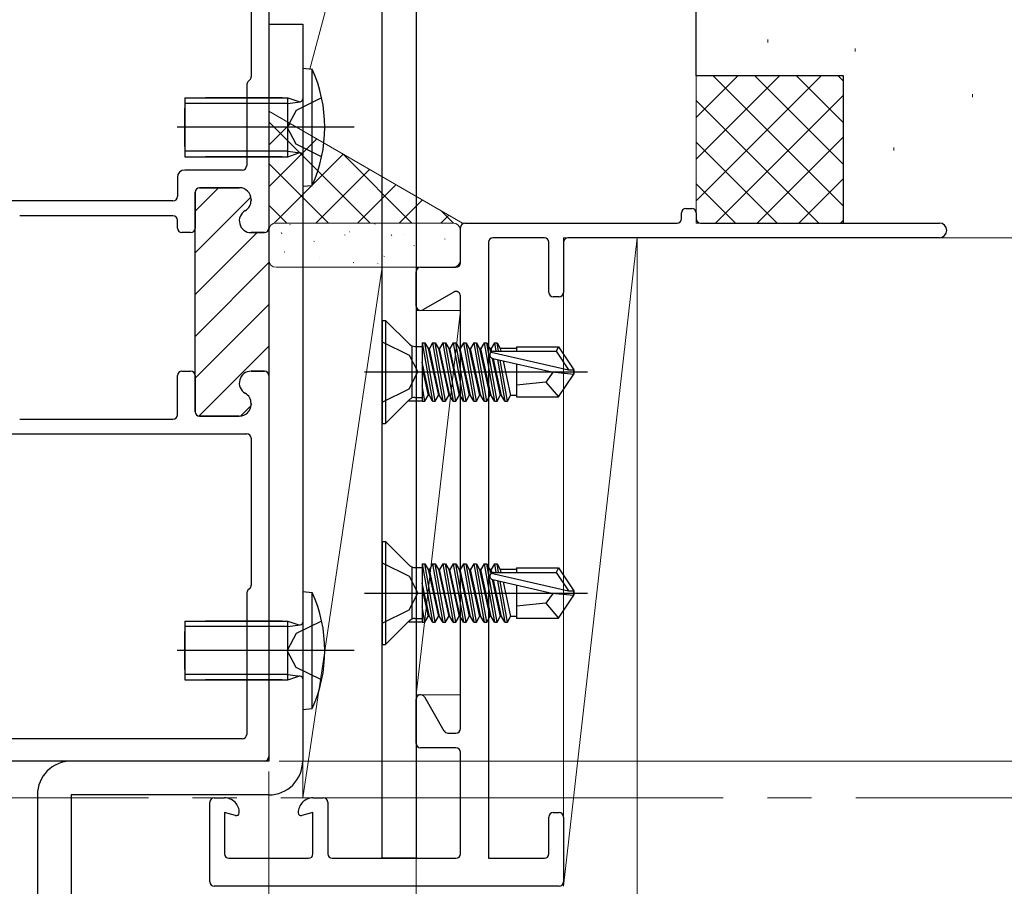
# Model space of a CAD drawing. Extents: x 0 to 990, y 0 to 1603.
# Drawn here: x 698 to 765, y 231 to 290 of the extents above; entities that cross this region are included whole.
import ezdxf

# ---------------------------------------------------------------- set-up
doc = ezdxf.new("R2010")
doc.units = 0
doc.linetypes.add('YCENTER_1', pattern=[13, 10, -1, 1, -1])
for name, color, linetype, lineweight in [('YKK_11', 7, 'CONTINUOUS', 30), ('YKK_11E', 7, 'CONTINUOUS', 13), ('YKK_12', 2, 'CONTINUOUS', 13), ('YKK_13', 4, 'CONTINUOUS', 30), ('YKK_D', 6, 'CONTINUOUS', 13), ('YSS_K', 3, 'CONTINUOUS', 13), ('YSS_KE', 3, 'CONTINUOUS', 30)]:
    doc.layers.add(name, color=color, linetype=linetype, lineweight=lineweight)

msp = doc.modelspace()

# ---------------------------------------------------------------- linework, layer by layer
at = {"layer": 'YKK_11', "linetype": 'ByBlock', "lineweight": -2, "ltscale": 0.5}
for p, q in [((715, 320.2), (715, 275.65)), ((713.8, 307.675), (713.8, 285.924)), ((713.5, 285.375), (713.5, 279.9)), ((713.712, 285.712), (713.588, 285.588)), ((713.2, 279.6), (709.3, 279.6)), ((708.8, 279.1), (708.8, 277.8)), ((710, 278.1), (710, 275.65)), ((713, 278.4), (710.3, 278.4)), ((708.5, 277.5), (691.7, 277.5)), ((713.8, 277.535), (713.8, 277.6)), ((708.5, 276.5), (698.1, 276.5)), ((708.8, 275.65), (708.8, 276.2)), ((709.7, 275.35), (709.1, 275.35)), ((714.7, 275.35), (713.8, 275.35)), ((709.1, 265.95), (709.7, 265.95)), ((713.8, 265.95), (714.7, 265.95)), ((708.8, 263), (708.8, 265.65)), ((710, 265.65), (710, 263.2)), ((715, 265.65), (715, 239.8)), ((713.8, 263.7), (713.8, 263.764)), ((698.1, 262.7), (708.5, 262.7)), ((710.3, 262.9), (713, 262.9)), ((691.7, 261.7), (713.5, 261.7)), ((713.8, 261.4), (713.8, 251.424)), ((713.712, 251.212), (713.588, 251.088)), ((713.5, 250.875), (713.5, 241.3)), ((713.2, 241), (691.7, 241)), ((714.7, 239.5), (690.3, 239.5))]:
    msp.add_line(p, q, dxfattribs=at)
at = {"layer": 'YKK_11', "linetype": 'Continuous', "lineweight": 13}
for p, q in [((710, 276.8), (711.599, 278.4)), ((710, 273.972), (713.785, 277.756)), ((710, 271.144), (714.206, 275.35)), ((710, 268.315), (715, 273.315)), ((710, 265.487), (715, 270.487)), ((710.246, 262.905), (715, 267.658)), ((713.073, 262.903), (713.797, 263.627))]:
    msp.add_line(p, q, dxfattribs=at)
at = {"layer": 'YKK_11', "linetype": 'ByBlock', "lineweight": 30, "ltscale": 0.5}
for p, q in [((710, 275.65), (710, 278.1)), ((710.3, 278.4), (713, 278.4)), ((713.8, 277.6), (713.8, 277.535)), ((710, 265.65), (710, 275.65)), ((713.8, 275.35), (714.7, 275.35)), ((715, 275.65), (715, 265.65)), ((714.7, 265.95), (713.8, 265.95)), ((710, 263.2), (710, 265.65)), ((713.8, 263.764), (713.8, 263.7)), ((713, 262.9), (710.3, 262.9))]:
    msp.add_line(p, q, dxfattribs=at)
at = {"layer": 'YKK_11', "linetype": 'ByBlock', "lineweight": -2, "ltscale": 0.5}
for centre, radius, start, end in [((713.5, 285.924), 0.3, 315, 0), ((713.8, 285.375), 0.3, 135, 180), ((709.3, 279.1), 0.5, 90, 180), ((713.2, 279.9), 0.3, 270, 0), ((710.3, 278.1), 0.3, 90, 180), ((713, 277.6), 0.8, 0, 90), ((708.5, 277.8), 0.3, 270, 0), ((713, 277.535), 0.8, 300, 0), ((713.8, 276.15), 0.8, 120, 270), ((708.5, 276.2), 0.3, 0, 90), ((709.1, 275.65), 0.3, 180, 270), ((709.7, 275.65), 0.3, 270, 0), ((714.7, 275.65), 0.3, 270, 0), ((709.1, 265.65), 0.3, 90, 180), ((709.7, 265.65), 0.3, 0, 90), ((713.8, 265.15), 0.8, 90, 240), ((714.7, 265.65), 0.3, 0, 90), ((713, 263.764), 0.8, 0, 60), ((713, 263.7), 0.8, 270, 360), ((708.5, 263), 0.3, 270, 360), ((710.3, 263.2), 0.3, 180, 270), ((713.5, 261.4), 0.3, 360, 90), ((713.5, 251.424), 0.3, 315, 360), ((713.8, 250.875), 0.3, 135, 180), ((713.2, 241.3), 0.3, 270, 0), ((714.7, 239.8), 0.3, 270, 0)]:
    msp.add_arc(centre, radius, start, end, dxfattribs=at)
at = {"layer": 'YKK_11', "linetype": 'ByBlock', "lineweight": 30, "ltscale": 0.5}
for centre, radius, start, end in [((710.3, 278.1), 0.3, 90, 180), ((713, 277.6), 0.8, 0, 90), ((713, 277.535), 0.8, 300, 0), ((713.8, 276.15), 0.8, 120, 270), ((714.7, 275.65), 0.3, 270, 0), ((713.8, 265.15), 0.8, 90, 240), ((714.7, 265.65), 0.3, 0, 90), ((713, 263.764), 0.8, 0, 60), ((713, 263.7), 0.8, 270, 360), ((710.3, 263.2), 0.3, 180, 270)]:
    msp.add_arc(centre, radius, start, end, dxfattribs=at)
at = {"layer": 'YKK_11E', "linetype": 'ByBlock', "lineweight": -2}
for p, q in [((743, 276.3, 0), (743, 276.7, 0)), ((743.3, 277, 0), (743.7, 277, 0)), ((744, 276.7, 0), (744, 276.3, 0)), ((728.3, 276, 0), (742.7, 276, 0)), ((744.3, 276, 0), (760.5, 276, 0)), ((728, 273.3, 0), (728, 275.7, 0)), ((729.9, 274.7, 0), (729.9, 232.9, 0)), ((733.7, 275, 0), (730.2, 275, 0)), ((734, 271.3, 0), (734, 274.7, 0)), ((735, 274.7, 0), (735, 271.3, 0)), ((760.5, 275, 0), (735.3, 275, 0)), ((725, 270.37, 0), (725, 272.7, 0)), ((725.3, 273, 0), (727.7, 273, 0)), ((727.55, 271.322, 0), (725.45, 270.11, 0)), ((728, 241.7, 0), (728, 271.063, 0)), ((734.7, 271, 0), (734.3, 271, 0)), ((725.56, 243.851, 0), (726.888, 241.55, 0)), ((725, 240.7, 0), (725, 243.701, 0)), ((727.148, 241.4, 0), (727.7, 241.4, 0)), ((727.7, 240.4, 0), (725.3, 240.4, 0)), ((728, 233.2, 0), (728, 240.1, 0)), ((711, 231.3, 0), (711, 236.7, 0)), ((711.3, 237, 0), (712, 237, 0)), ((718, 237, 0), (718.7, 237, 0)), ((719, 236.7, 0), (719, 233.2, 0)), ((712.748, 235.8, 0), (712, 236, 0)), ((712, 236, 0), (712, 233.2, 0)), ((718, 236, 0), (717.252, 235.8, 0)), ((718, 233.2, 0), (718, 236, 0)), ((734.3, 236, 0), (734.7, 236, 0)), ((734, 233.2, 0), (734, 235.7, 0)), ((735, 235.7, 0), (735, 231.3, 0)), ((712.3, 232.9, 0), (717.7, 232.9, 0)), ((719.3, 232.9, 0), (727.7, 232.9, 0)), ((729.9, 232.9, 0), (733.7, 232.9, 0)), ((734.7, 231, 0), (711.3, 231, 0))]:
    msp.add_line(p, q, dxfattribs=at)
for centre, radius, start, end in [((743.3, 276.7, 0), 0.3, 90, 180), ((743.7, 276.7, 0), 0.3, 0, 90), ((728.3, 275.7, 0), 0.3, 90, 180), ((742.7, 276.3, 0), 0.3, 270, 360), ((744.3, 276.3, 0), 0.3, 180, 270), ((760.5, 275.5, 0), 0.5, 270, 90), ((730.2, 274.7, 0), 0.3, 90, 180), ((733.7, 274.7, 0), 0.3, 0, 90), ((735.3, 274.7, 0), 0.3, 90, 180), ((727.7, 273.3, 0), 0.3, 270, 0), ((725.3, 272.7, 0), 0.3, 90, 180), ((727.7, 271.063, 0), 0.3, 0, 120), ((734.3, 271.3, 0), 0.3, 180, 270), ((734.7, 271.3, 0), 0.3, 270, 0), ((725.3, 270.37, 0), 0.3, 180, 300), ((725.3, 243.701, 0), 0.3, 29.99995, 180), ((727.148, 241.7, 0), 0.3, 209.99995, 270), ((727.7, 241.7, 0), 0.3, 270, 0), ((725.3, 240.7, 0), 0.3, 180, 270), ((727.7, 240.1, 0), 0.3, 0, 90), ((711.3, 236.7, 0), 0.3, 90, 180), ((712, 236, 0), 1, 359.47824, 90), ((718, 236, 0), 1, 90, 180.52176), ((718.7, 236.7, 0), 0.3, 0, 90), ((712.8, 235.993, 0), 0.2, 255.00019, 359.47824), ((717.2, 235.993, 0), 0.2, 180.52176, 284.99981), ((734.3, 235.7, 0), 0.3, 90, 180), ((734.7, 235.7, 0), 0.3, 0, 90), ((712.3, 233.2, 0), 0.3, 180, 270), ((717.7, 233.2, 0), 0.3, 270, 0), ((719.3, 233.2, 0), 0.3, 180, 270), ((727.7, 233.2, 0), 0.3, 270, 0), ((733.7, 233.2, 0), 0.3, 270, 0), ((711.3, 231.3, 0), 0.3, 180, 270), ((734.7, 231.3, 0), 0.3, 270, 0)]:
    msp.add_arc(centre, radius, start, end, dxfattribs=at)
at = {"layer": 'YKK_12', "linetype": 'YCENTER_1', "ltscale": 3}
msp.add_line((901.828, 237), (633.349, 237), dxfattribs=at)
at = {"layer": 'YKK_13'}
for p, q in [((722.7, 232.9, 0), (722.7, 304.9, 0)), ((725, 304.9, 0), (725, 232.9, 0)), ((715, 289.5), (715, 239.5)), ((715, 289.5), (717.3, 289.5)), ((717.3, 289.5), (717.3, 239.5)), ((722.7, 269.4, 0), (722.93, 269.4, 0)), ((722.7, 269.4, 0), (722.7, 262.4, 0)), ((722.93, 269.4, 0), (722.93, 262.4, 0)), ((722.93, 269.4, 0), (724.554, 267.777, 0)), ((722.7, 267.95, 0), (724.515, 267.045, 0)), ((724.7, 267.63, 0), (724.7, 264.17, 0)), ((724.907, 267.63, 0), (725.4, 267.63, 0)), ((725.4, 267.879, 0), (725.4, 263.921, 0)), ((725.4, 267.879, 0), (725.587, 267.879, 0)), ((725.413, 267.879, 0), (726.113, 263.921, 0)), ((725.587, 267.879, 0), (725.806, 267.5, 0)), ((726.287, 263.921, 0), (725.587, 267.879, 0)), ((725.806, 267.5, 0), (726.506, 264.3, 0)), ((725.894, 267.5, 0), (725.806, 267.5, 0)), ((726.113, 267.879, 0), (725.894, 267.5, 0)), ((726.594, 264.3, 0), (725.894, 267.5, 0)), ((726.113, 267.879, 0), (726.813, 263.921, 0)), ((726.113, 267.879, 0), (726.287, 267.879, 0)), ((726.287, 267.879, 0), (726.506, 267.5, 0)), ((726.987, 263.921, 0), (726.287, 267.879, 0)), ((726.506, 267.5, 0), (727.206, 264.3, 0)), ((726.594, 267.5, 0), (726.506, 267.5, 0)), ((726.813, 267.879, 0), (726.594, 267.5, 0)), ((727.294, 264.3, 0), (726.594, 267.5, 0)), ((726.813, 267.879, 0), (727.513, 263.921, 0)), ((726.813, 267.879, 0), (726.987, 267.879, 0)), ((726.987, 267.879, 0), (727.206, 267.5, 0)), ((727.687, 263.921, 0), (726.987, 267.879, 0)), ((727.206, 267.5, 0), (727.906, 264.3, 0)), ((727.294, 267.5, 0), (727.206, 267.5, 0)), ((727.513, 267.879, 0), (727.294, 267.5, 0)), ((727.994, 264.3, 0), (727.294, 267.5, 0)), ((727.513, 267.879, 0), (728.213, 263.921, 0)), ((727.513, 267.879, 0), (727.687, 267.879, 0)), ((727.687, 267.879, 0), (727.906, 267.5, 0)), ((728.387, 263.921, 0), (727.687, 267.879, 0)), ((727.906, 267.5, 0), (728.606, 264.3, 0)), ((727.994, 267.5, 0), (727.906, 267.5, 0)), ((728.213, 267.879, 0), (727.994, 267.5, 0)), ((728.694, 264.3, 0), (727.994, 267.5, 0)), ((728.213, 267.879, 0), (728.913, 263.921, 0)), ((728.213, 267.879, 0), (728.387, 267.879, 0)), ((728.387, 267.879, 0), (728.606, 267.5, 0)), ((729.087, 263.921, 0), (728.387, 267.879, 0)), ((728.606, 267.5, 0), (729.306, 264.3, 0)), ((728.694, 267.5, 0), (728.606, 267.5, 0)), ((728.913, 267.879, 0), (728.694, 267.5, 0)), ((729.394, 264.3, 0), (728.694, 267.5, 0)), ((728.913, 267.879, 0), (729.613, 263.921, 0)), ((728.913, 267.879, 0), (729.087, 267.879, 0)), ((729.087, 267.879, 0), (729.306, 267.5, 0)), ((729.787, 263.921, 0), (729.087, 267.879, 0)), ((729.306, 267.5, 0), (730.006, 264.3, 0)), ((729.394, 267.5, 0), (729.306, 267.5, 0)), ((729.613, 267.879, 0), (729.394, 267.5, 0)), ((730.094, 264.3, 0), (729.394, 267.5, 0)), ((729.613, 267.879, 0), (730.313, 263.921, 0)), ((729.613, 267.879, 0), (729.787, 267.879, 0)), ((729.787, 267.879, 0), (730.006, 267.5, 0)), ((730.487, 263.921, 0), (729.787, 267.879, 0)), ((730.006, 267.5, 0), (730.067, 267.222, 0)), ((730.094, 267.5, 0), (730.006, 267.5, 0)), ((730.09, 267.243, 0), (735.338, 266.05, 0)), ((730.313, 267.879, 0), (730.094, 267.5, 0)), ((730.143, 267.277, 0), (730.094, 267.5, 0)), ((730.248, 267.3, 0), (734.495, 267.3, 0)), ((730.313, 267.879, 0), (730.487, 267.879, 0)), ((730.313, 267.879, 0), (730.415, 267.3, 0)), ((730.487, 267.879, 0), (730.706, 267.5, 0)), ((730.59, 267.3, 0), (730.487, 267.879, 0)), ((731.8, 267.5, 0), (730.706, 267.5, 0)), ((730.706, 267.5, 0), (730.75, 267.3, 0)), ((731.8, 267.6, 0), (734.655, 267.6, 0)), ((731.8, 267.6, 0), (731.8, 267.3, 0)), ((734.655, 267.6, 0), (734.495, 267.3, 0)), ((734.495, 267.3, 0), (735.338, 266.05, 0)), ((734.655, 267.6, 0), (735.7, 266.05, 0)), ((724.515, 267.045, 0), (725.124, 265.9, 0)), ((725.894, 264.3, 0), (725.4, 266.558, 0)), ((730.154, 266.822, 0), (730.706, 264.3, 0)), ((730.193, 266.81, 0), (734.194, 265.9, 0)), ((730.794, 264.3, 0), (730.248, 266.797, 0)), ((730.515, 266.737, 0), (731.013, 263.921, 0)), ((731.187, 263.921, 0), (730.697, 266.695, 0)), ((730.892, 266.651, 0), (731.406, 264.3, 0)), ((721.498, 265.9, 0), (736.626, 265.9, 0)), ((724.515, 264.755, 0), (725.124, 265.9, 0)), ((725.4, 266.157, 0), (725.806, 264.3, 0)), ((731.8, 266.444, 0), (731.8, 264.2, 0)), ((734.301, 265.9, 0), (733.8, 265.2, 0)), ((734.194, 265.9, 0), (735.7, 265.75, 0)), ((734.194, 265.9, 0), (735.7, 265.9, 0)), ((735.338, 266.05, 0), (735.7, 266.05, 0)), ((735.7, 266.05, 0), (735.7, 265.75, 0)), ((735.7, 265.75, 0), (735.7, 266.05, 0)), ((734.655, 264.2, 0), (735.7, 265.75, 0)), ((722.7, 263.85, 0), (724.515, 264.755, 0)), ((725.587, 263.921, 0), (725.4, 264.98, 0)), ((733.8, 265.2, 0), (731.8, 265, 0)), ((733.8, 265.2, 0), (734.655, 264.2, 0)), ((722.93, 262.4, 0), (724.554, 264.024, 0)), ((725.356, 263.921, 0), (724.5, 263.921, 0)), ((724.907, 264.17, 0), (725.4, 264.17, 0)), ((725.4, 263.993, 0), (725.413, 263.921, 0)), ((725.413, 263.921, 0), (725.587, 263.921, 0)), ((725.587, 263.921, 0), (725.806, 264.3, 0)), ((725.894, 264.3, 0), (725.806, 264.3, 0)), ((726.113, 263.921, 0), (725.894, 264.3, 0)), ((726.113, 263.921, 0), (726.287, 263.921, 0)), ((726.287, 263.921, 0), (726.506, 264.3, 0)), ((726.594, 264.3, 0), (726.506, 264.3, 0)), ((726.813, 263.921, 0), (726.594, 264.3, 0)), ((726.813, 263.921, 0), (726.987, 263.921, 0)), ((726.987, 263.921, 0), (727.206, 264.3, 0)), ((727.294, 264.3, 0), (727.206, 264.3, 0)), ((727.513, 263.921, 0), (727.294, 264.3, 0)), ((727.513, 263.921, 0), (727.687, 263.921, 0)), ((727.687, 263.921, 0), (727.906, 264.3, 0)), ((727.994, 264.3, 0), (727.906, 264.3, 0)), ((728.213, 263.921, 0), (727.994, 264.3, 0)), ((728.213, 263.921, 0), (728.387, 263.921, 0)), ((728.387, 263.921, 0), (728.606, 264.3, 0)), ((728.694, 264.3, 0), (728.606, 264.3, 0)), ((728.913, 263.921, 0), (728.694, 264.3, 0)), ((728.913, 263.921, 0), (729.087, 263.921, 0)), ((729.087, 263.921, 0), (729.306, 264.3, 0)), ((729.394, 264.3, 0), (729.306, 264.3, 0)), ((729.613, 263.921, 0), (729.394, 264.3, 0)), ((729.613, 263.921, 0), (729.787, 263.921, 0)), ((729.787, 263.921, 0), (730.006, 264.3, 0)), ((730.094, 264.3, 0), (730.006, 264.3, 0)), ((730.313, 263.921, 0), (730.094, 264.3, 0)), ((730.313, 263.921, 0), (730.487, 263.921, 0)), ((730.487, 263.921, 0), (730.706, 264.3, 0)), ((730.794, 264.3, 0), (730.706, 264.3, 0)), ((731.013, 263.921, 0), (730.794, 264.3, 0)), ((731.013, 263.921, 0), (731.187, 263.921, 0)), ((731.187, 263.921, 0), (731.406, 264.3, 0)), ((731.8, 264.3, 0), (731.406, 264.3, 0)), ((731.8, 264.2, 0), (734.655, 264.2, 0)), ((722.7, 262.4, 0), (722.93, 262.4, 0)), ((722.7, 254.4, 0), (722.93, 254.4, 0)), ((722.7, 254.4, 0), (722.7, 247.4, 0)), ((722.93, 254.4, 0), (722.93, 247.4, 0)), ((722.93, 254.4, 0), (724.554, 252.777, 0)), ((722.7, 252.95, 0), (724.515, 252.045, 0)), ((724.7, 252.63, 0), (724.7, 249.17, 0)), ((724.907, 252.63, 0), (725.4, 252.63, 0)), ((725.4, 252.879, 0), (725.4, 248.921, 0)), ((725.4, 252.879, 0), (725.587, 252.879, 0)), ((725.413, 252.879, 0), (726.113, 248.921, 0)), ((725.587, 252.879, 0), (725.806, 252.5, 0)), ((726.287, 248.921, 0), (725.587, 252.879, 0)), ((726.113, 252.879, 0), (725.894, 252.5, 0)), ((726.113, 252.879, 0), (726.813, 248.921, 0)), ((726.113, 252.879, 0), (726.287, 252.879, 0)), ((726.287, 252.879, 0), (726.506, 252.5, 0)), ((726.987, 248.921, 0), (726.287, 252.879, 0)), ((726.813, 252.879, 0), (726.594, 252.5, 0)), ((726.813, 252.879, 0), (727.513, 248.921, 0)), ((726.813, 252.879, 0), (726.987, 252.879, 0)), ((726.987, 252.879, 0), (727.206, 252.5, 0)), ((727.687, 248.921, 0), (726.987, 252.879, 0)), ((727.513, 252.879, 0), (727.294, 252.5, 0)), ((727.513, 252.879, 0), (728.213, 248.921, 0)), ((727.513, 252.879, 0), (727.687, 252.879, 0)), ((727.687, 252.879, 0), (727.906, 252.5, 0)), ((728.387, 248.921, 0), (727.687, 252.879, 0)), ((728.213, 252.879, 0), (727.994, 252.5, 0)), ((728.213, 252.879, 0), (728.913, 248.921, 0)), ((728.213, 252.879, 0), (728.387, 252.879, 0)), ((728.387, 252.879, 0), (728.606, 252.5, 0)), ((729.087, 248.921, 0), (728.387, 252.879, 0)), ((728.913, 252.879, 0), (728.694, 252.5, 0)), ((728.913, 252.879, 0), (729.613, 248.921, 0)), ((728.913, 252.879, 0), (729.087, 252.879, 0)), ((729.087, 252.879, 0), (729.306, 252.5, 0)), ((729.787, 248.921, 0), (729.087, 252.879, 0)), ((729.613, 252.879, 0), (729.394, 252.5, 0)), ((729.613, 252.879, 0), (730.313, 248.921, 0)), ((729.613, 252.879, 0), (729.787, 252.879, 0)), ((729.787, 252.879, 0), (730.006, 252.5, 0)), ((730.487, 248.921, 0), (729.787, 252.879, 0)), ((730.313, 252.879, 0), (730.094, 252.5, 0)), ((730.313, 252.879, 0), (730.487, 252.879, 0)), ((730.313, 252.879, 0), (730.415, 252.3, 0)), ((730.487, 252.879, 0), (730.706, 252.5, 0)), ((730.59, 252.3, 0), (730.487, 252.879, 0)), ((731.8, 252.6, 0), (734.655, 252.6, 0)), ((731.8, 252.6, 0), (731.8, 252.3, 0)), ((734.655, 252.6, 0), (734.495, 252.3, 0)), ((734.655, 252.6, 0), (735.7, 251.05, 0)), ((724.515, 252.045, 0), (725.124, 250.9, 0)), ((725.806, 252.5, 0), (726.506, 249.3, 0)), ((725.894, 252.5, 0), (725.806, 252.5, 0)), ((726.594, 249.3, 0), (725.894, 252.5, 0)), ((726.506, 252.5, 0), (727.206, 249.3, 0)), ((726.594, 252.5, 0), (726.506, 252.5, 0)), ((727.294, 249.3, 0), (726.594, 252.5, 0)), ((727.206, 252.5, 0), (727.906, 249.3, 0)), ((727.294, 252.5, 0), (727.206, 252.5, 0)), ((727.994, 249.3, 0), (727.294, 252.5, 0)), ((727.906, 252.5, 0), (728.606, 249.3, 0)), ((727.994, 252.5, 0), (727.906, 252.5, 0)), ((728.694, 249.3, 0), (727.994, 252.5, 0)), ((728.606, 252.5, 0), (729.306, 249.3, 0)), ((728.694, 252.5, 0), (728.606, 252.5, 0)), ((729.394, 249.3, 0), (728.694, 252.5, 0)), ((729.306, 252.5, 0), (730.006, 249.3, 0)), ((729.394, 252.5, 0), (729.306, 252.5, 0)), ((730.094, 249.3, 0), (729.394, 252.5, 0)), ((730.006, 252.5, 0), (730.067, 252.222, 0)), ((730.094, 252.5, 0), (730.006, 252.5, 0)), ((730.09, 252.243, 0), (735.338, 251.05, 0)), ((730.143, 252.277, 0), (730.094, 252.5, 0)), ((730.248, 252.3, 0), (734.495, 252.3, 0)), ((731.8, 252.5, 0), (730.706, 252.5, 0)), ((730.706, 252.5, 0), (730.75, 252.3, 0)), ((734.495, 252.3, 0), (735.338, 251.05, 0)), ((725.894, 249.3, 0), (725.4, 251.558, 0)), ((730.154, 251.822, 0), (730.706, 249.3, 0)), ((730.193, 251.81, 0), (734.194, 250.9, 0)), ((730.794, 249.3, 0), (730.248, 251.797, 0)), ((730.515, 251.737, 0), (731.013, 248.921, 0)), ((731.187, 248.921, 0), (730.697, 251.695, 0)), ((730.892, 251.651, 0), (731.406, 249.3, 0)), ((731.8, 251.444, 0), (731.8, 249.2, 0)), ((721.498, 250.9, 0), (736.626, 250.9, 0)), ((724.515, 249.755, 0), (725.124, 250.9, 0)), ((725.4, 251.157, 0), (725.806, 249.3, 0)), ((734.301, 250.9, 0), (733.8, 250.2, 0)), ((734.194, 250.9, 0), (735.7, 250.75, 0)), ((734.194, 250.9, 0), (735.7, 250.9, 0)), ((734.655, 249.2, 0), (735.7, 250.75, 0)), ((735.338, 251.05, 0), (735.7, 251.05, 0)), ((735.7, 251.05, 0), (735.7, 250.75, 0)), ((735.7, 250.75, 0), (735.7, 251.05, 0)), ((725.587, 248.921, 0), (725.4, 249.98, 0)), ((733.8, 250.2, 0), (731.8, 250, 0)), ((733.8, 250.2, 0), (734.655, 249.2, 0)), ((722.7, 248.85, 0), (724.515, 249.755, 0)), ((725.587, 248.921, 0), (725.806, 249.3, 0)), ((725.894, 249.3, 0), (725.806, 249.3, 0)), ((726.113, 248.921, 0), (725.894, 249.3, 0)), ((726.287, 248.921, 0), (726.506, 249.3, 0)), ((726.594, 249.3, 0), (726.506, 249.3, 0)), ((726.813, 248.921, 0), (726.594, 249.3, 0)), ((726.987, 248.921, 0), (727.206, 249.3, 0)), ((727.294, 249.3, 0), (727.206, 249.3, 0)), ((727.513, 248.921, 0), (727.294, 249.3, 0)), ((727.687, 248.921, 0), (727.906, 249.3, 0)), ((727.994, 249.3, 0), (727.906, 249.3, 0)), ((728.213, 248.921, 0), (727.994, 249.3, 0)), ((728.387, 248.921, 0), (728.606, 249.3, 0)), ((728.694, 249.3, 0), (728.606, 249.3, 0)), ((728.913, 248.921, 0), (728.694, 249.3, 0)), ((729.087, 248.921, 0), (729.306, 249.3, 0)), ((729.394, 249.3, 0), (729.306, 249.3, 0)), ((729.613, 248.921, 0), (729.394, 249.3, 0)), ((729.787, 248.921, 0), (730.006, 249.3, 0)), ((730.094, 249.3, 0), (730.006, 249.3, 0)), ((730.313, 248.921, 0), (730.094, 249.3, 0)), ((730.487, 248.921, 0), (730.706, 249.3, 0)), ((730.794, 249.3, 0), (730.706, 249.3, 0)), ((731.013, 248.921, 0), (730.794, 249.3, 0)), ((731.187, 248.921, 0), (731.406, 249.3, 0)), ((731.8, 249.3, 0), (731.406, 249.3, 0)), ((731.8, 249.2, 0), (734.655, 249.2, 0)), ((722.93, 247.4, 0), (724.554, 249.024, 0)), ((725.356, 248.921, 0), (724.5, 248.921, 0)), ((724.907, 249.17, 0), (725.4, 249.17, 0)), ((725.4, 248.993, 0), (725.413, 248.921, 0)), ((725.413, 248.921, 0), (725.587, 248.921, 0)), ((726.113, 248.921, 0), (726.287, 248.921, 0)), ((726.813, 248.921, 0), (726.987, 248.921, 0)), ((727.513, 248.921, 0), (727.687, 248.921, 0)), ((728.213, 248.921, 0), (728.387, 248.921, 0)), ((728.913, 248.921, 0), (729.087, 248.921, 0)), ((729.613, 248.921, 0), (729.787, 248.921, 0)), ((730.313, 248.921, 0), (730.487, 248.921, 0)), ((731.013, 248.921, 0), (731.187, 248.921, 0)), ((722.7, 247.4, 0), (722.93, 247.4, 0)), ((715, 239.5), (701.6, 239.5)), ((699.3, 237.2), (699.3, 200.5)), ((701.6, 237.2), (701.6, 200.5)), ((715, 237.2), (701.6, 237.2)), ((725, 232.9, 0), (722.7, 232.9, 0))]:
    msp.add_line(p, q, dxfattribs=at)
at = {"layer": 'YKK_13', "ltscale": 0.5}
for p, q in [((717.3, 286.5), (717.3, 278.5)), ((717.3, 286.5), (717.943, 286.443)), ((717.3, 286.095), (717.3, 278.904)), ((717.943, 278.556), (717.943, 286.443)), ((709.3, 284.5), (709.3, 280.5)), ((709.3, 284.5), (716.3, 284.5)), ((716.3, 284.121), (709.3, 284.121)), ((715.9, 284.121), (709.942, 284.121)), ((715.9, 284.5), (710.7, 284.5)), ((716.3, 284.5), (717.033, 284.241)), ((716.3, 280.5), (716.3, 284.5)), ((716.3, 284.121), (717.126, 284.231)), ((718.587, 284.5), (716.857, 283.645)), ((709.3, 281.2), (709.3, 283.8)), ((716.857, 283.645), (716.248, 282.5)), ((709.3, 282.75), (709.3, 282.25)), ((719.725, 282.5), (708.787, 282.5)), ((720.8, 282.5), (708.812, 282.5)), ((709.55, 282.5), (709.05, 282.5)), ((716.857, 281.355), (716.248, 282.5)), ((718.587, 280.5), (716.857, 281.355)), ((716.3, 280.879), (709.3, 280.879)), ((715.9, 280.879), (709.942, 280.879)), ((716.3, 280.879), (717.126, 280.768)), ((716.3, 280.5), (717.033, 280.758)), ((709.3, 280.5), (716.3, 280.5)), ((715.9, 280.5), (710.7, 280.5)), ((717.3, 278.5), (717.943, 278.556)), ((717.3, 251), (717.3, 243)), ((717.3, 251), (717.943, 250.943)), ((717.3, 250.595), (717.3, 243.404)), ((717.943, 243.056), (717.943, 250.943)), ((709.3, 249), (709.3, 245)), ((709.3, 249), (716.3, 249)), ((716.3, 248.621), (709.3, 248.621)), ((715.9, 248.621), (709.942, 248.621)), ((715.9, 249), (710.7, 249)), ((716.3, 249), (717.033, 248.741)), ((716.3, 245), (716.3, 249)), ((716.3, 248.621), (717.126, 248.731)), ((718.587, 249), (716.857, 248.145)), ((709.3, 245.7), (709.3, 248.3)), ((716.857, 248.145), (716.248, 247)), ((709.3, 247.25), (709.3, 246.75)), ((719.725, 247), (708.787, 247)), ((720.8, 247), (708.812, 247)), ((709.55, 247), (709.05, 247)), ((716.857, 245.855), (716.248, 247)), ((718.587, 245), (716.857, 245.855)), ((716.3, 245.379), (709.3, 245.379)), ((715.9, 245.379), (709.942, 245.379)), ((716.3, 245.379), (717.126, 245.268)), ((716.3, 245), (717.033, 245.258)), ((709.3, 245), (716.3, 245)), ((715.9, 245), (710.7, 245)), ((717.3, 243), (717.943, 243.056))]:
    msp.add_line(p, q, dxfattribs=at)
for centre, radius, start, end in [((709.3, 282.5), 9.5, 335.47227, 24.52773), ((717.1, 284.43), 0.2, 250.57815, 0), ((717.1, 280.57), 0.2, 0, 109.42185), ((709.3, 247), 9.5, 335.47227, 24.52773), ((717.1, 248.93), 0.2, 250.57815, 0), ((717.1, 245.07), 0.2, 0, 109.42185)]:
    msp.add_arc(centre, radius, start, end, dxfattribs=at)
at = {"layer": 'YKK_13'}
for centre, radius, start, end in [((724.907, 268.13, 0), 0.5, 225, 270), ((730.248, 267.052, 0), 0.248, 90, 257.19096), ((724.907, 263.67, 0), 0.5, 90, 135), ((724.907, 253.13, 0), 0.5, 225, 270), ((730.248, 252.052, 0), 0.248, 90, 257.19096), ((724.907, 248.67, 0), 0.5, 90, 135), ((701.6, 237.2), 2.3, 90, 180), ((715, 239.5), 2.3, 270, 0)]:
    msp.add_arc(centre, radius, start, end, dxfattribs=at)
at = {"layer": 'YKK_D', "ltscale": 3}
for p, q in [((715.7, 239.5), (837.06, 239.5)), ((725, 239.7), (725, 99)), ((725, 239.7), (725, 79)), ((715, 238.8, 0), (715, 99, 0)), ((715, 234.4), (715, 99))]:
    msp.add_line(p, q, dxfattribs=at)
at = {"layer": 'YSS_K'}
for p, q in [((722.7, 304.9), (717.784, 286.442, 0)), ((722.7, 280.297), (722.7, 304.9)), ((718.377, 276, 0), (722.7, 276, 0)), ((794, 275, 0), (740, 275, 0)), ((740, 275, 0), (740, 170, 0)), ((722.7, 273, 0), (717.3, 237, 0)), ((717.3, 273, 0), (722.7, 273, 0)), ((717.3, 237, 0), (717.3, 273, 0)), ((722.7, 273, 0), (722.7, 237, 0)), ((722.7, 237, 0), (717.3, 237, 0))]:
    msp.add_line(p, q, dxfattribs=at)
at = {"layer": 'YSS_K', "linetype": 'Continuous', "lineweight": 13, "ltscale": 1.5}
for p, q in [((748.868, 288.447), (748.868, 288.247)), ((744, 276), (744, 286)), ((746.828, 286), (744, 283.171)), ((749.657, 286), (744, 280.343)), ((752.485, 286), (744, 277.514)), ((745.142, 286), (754, 277.142)), ((747.97, 286), (754, 279.97)), ((750.799, 286), (754, 282.799)), ((753.627, 286), (754, 285.627)), ((754, 284.686), (745.314, 276)), ((762.745, 284.746), (762.745, 284.546)), ((744, 284.313), (752.314, 276)), ((744, 281.485), (749.485, 276)), ((754, 281.858), (748.142, 276)), ((757.419, 281.12), (757.419, 280.92)), ((744, 278.656), (746.657, 276)), ((754, 279.029), (750.97, 276)), ((754, 276), (744, 276)), ((754, 276.201), (753.799, 276))]:
    msp.add_line(p, q, dxfattribs=at)
at = {"layer": 'YSS_K', "linetype": 'Continuous', "ltscale": 1.5}
msp.add_line((754.791, 287.846), (754.791, 287.646), dxfattribs=at)
at = {"layer": 'YSS_K', "ltscale": 3}
for p, q in [((728.141, 276), (715, 283.587)), ((740, 275, 0), (735, 231, 0)), ((735, 231, 0), (735, 275, 0)), ((735, 275, 0), (740, 275, 0)), ((740, 275, 0), (740, 231, 0)), ((728, 270.069, 0), (725, 244, 0)), ((725, 270.069, 0), (728, 270.069, 0)), ((725, 244, 0), (725, 270.069, 0)), ((728, 270.069, 0), (728, 244, 0)), ((728, 244, 0), (725, 244, 0))]:
    msp.add_line(p, q, dxfattribs=at)
at = {"layer": 'YSS_K', "linetype": 'Continuous', "ltscale": 3}
for p, q in [((721.878, 276), (715, 282.877)), ((715, 281.288), (716.457, 282.745)), ((715, 278.459), (718.25, 281.71)), ((715.369, 276), (720.044, 280.675)), ((724.706, 276), (720.014, 280.691)), ((719.049, 276), (715, 280.049)), ((718.197, 276), (721.837, 279.639)), ((721.026, 276), (723.63, 278.604)), ((723.854, 276), (725.423, 277.569)), ((716.221, 276), (715, 277.221)), ((727.535, 276), (726.707, 276.828)), ((727.5, 276), (715.5, 276)), ((727.5, 276), (715.5, 276)), ((722.212, 275.923), (722.168, 275.947)), ((722.212, 275.923), (722.168, 275.947)), ((726.683, 276), (727.216, 276.533)), ((715, 275.5), (715, 273.5)), ((715, 275.5), (715, 273.5)), ((715.891, 275.267), (715.845, 275.356)), ((715.891, 275.267), (715.845, 275.356)), ((716.441, 275.89), (716.434, 275.897)), ((716.441, 275.89), (716.434, 275.897)), ((720.469, 275.407), (720.462, 275.414)), ((720.469, 275.407), (720.462, 275.414)), ((728, 273.5), (728, 275.5)), ((728, 273.5), (728, 275.5)), ((718.11, 274.757), (718.066, 274.781)), ((718.11, 274.757), (718.067, 274.781)), ((720.187, 275.189), (720.143, 275.213)), ((720.187, 275.189), (720.143, 275.213)), ((723.35, 275.138), (723.303, 275.226)), ((723.35, 275.138), (723.303, 275.226)), ((724.23, 275.222), (724.223, 275.229)), ((724.23, 275.222), (724.223, 275.229)), ((726.956, 274.898), (726.912, 274.922)), ((726.956, 274.898), (726.912, 274.922)), ((716.086, 274.023), (716.042, 274.047)), ((716.086, 274.022), (716.042, 274.046)), ((724.88, 274.466), (724.836, 274.49)), ((724.88, 274.466), (724.836, 274.49)), ((718.416, 273.685), (718.409, 273.692)), ((718.416, 273.685), (718.409, 273.692)), ((720.778, 273.299), (720.734, 273.323)), ((720.778, 273.299), (720.734, 273.323)), ((722.41, 273.239), (722.404, 273.247)), ((722.41, 273.239), (722.404, 273.247)), ((722.855, 273.732), (722.811, 273.756)), ((722.855, 273.732), (722.811, 273.756)), ((715.5, 273), (727.5, 273)), ((715.5, 273), (727.5, 273)), ((727.547, 273.008), (727.504, 273.032)), ((727.547, 273.008), (727.504, 273.032))]:
    msp.add_line(p, q, dxfattribs=at)
for centre, start, end in [((715.5, 275.5), 90, 180), ((715.5, 275.5), 90, 180), ((727.5, 275.5), 0, 90), ((727.5, 275.5), 0, 90), ((715.5, 273.5), 180, 270), ((715.5, 273.5), 180, 270), ((727.5, 273.5), 270, 0), ((727.5, 273.5), 270, 0)]:
    msp.add_arc(centre, 0.5, start, end, dxfattribs=at)
at = {"layer": 'YSS_KE', "linetype": 'Continuous', "lineweight": 30, "ltscale": 1.5}
for p, q in [((744, 286), (744, 305)), ((744, 286), (744, 305)), ((754, 286), (744, 286)), ((754, 276), (754, 286))]:
    msp.add_line(p, q, dxfattribs=at)

doc.saveas('drawing.dxf')
